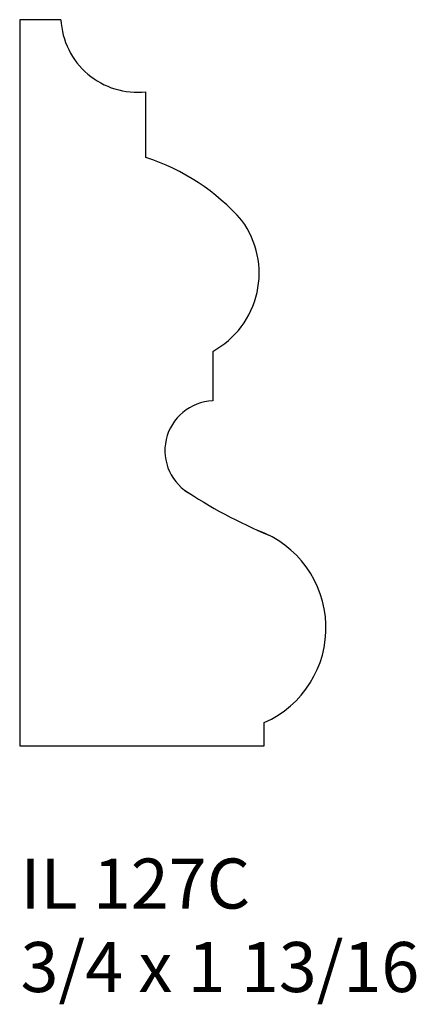
# Model space of a CAD drawing. Units: inches. Extents: x 37.69 to 38.68, y 30.31 to 32.77.
import ezdxf

# ---------------------------------------------------------------- set-up
doc = ezdxf.new("R2010")
doc.units = ezdxf.units.IN
doc.header["$MEASUREMENT"] = 0
doc.styles.add('Rom 1', font='dutch.ttf', dxfattribs={"height": 0.75})

msp = doc.modelspace()

# ---------------------------------------------------------------- linework, layer by layer
at = {"linetype": 'Continuous'}
for p, q in [((37.7968, 32.766), (37.694, 32.766)), ((37.694, 32.766), (37.694, 30.9535)), ((38.009, 32.4222), (38.009, 32.5862)), ((38.1762, 31.938), (38.1762, 31.8142)), ((38.3048, 30.9535), (38.3048, 31.0113)), ((37.694, 30.9535), (38.3048, 30.9535))]:
    msp.add_line(p, q, dxfattribs=at)
for centre, radius, start, end in [((37.9874, 32.7758), 0.1908, 182.929, 276.5019), ((37.8408, 31.9045), 0.5443, 41.3979, 71.9987), ((38.0699, 32.1332), 0.2222, 298.5785, 36.2385), ((38.1805, 31.6903), 0.1239, 91.9852, 242.3248), ((38.7873, 32.6121), 1.227, 236.0717, 247.4322), ((38.2004, 31.2479), 0.2586, 293.8104, 70.0937)]:
    msp.add_arc(centre, radius, start, end, dxfattribs=at)

# ---------------------------------------------------------------- texts
at = {"linetype": 'Continuous', "insert": (37.6961, 30.6719), "char_height": 0.125, "width": 1.298983, "attachment_point": 1, "style": 'Rom 1'}
msp.add_mtext('IL 127C\\P3/4 x 1 13/16', dxfattribs=at)

doc.saveas('drawing.dxf')
